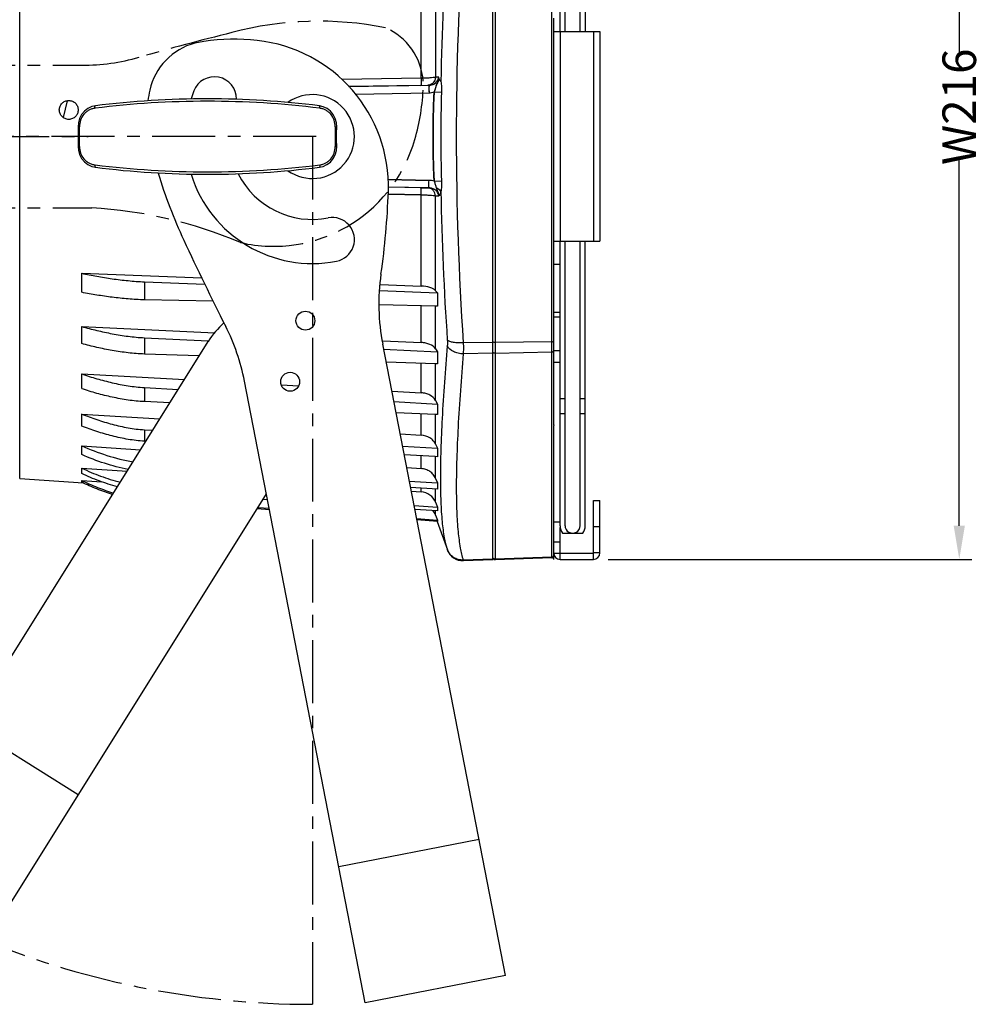
# Model space of a CAD drawing. Units: millimetres. Extents: x -492 to 1299, y -391 to 907.
# Drawn here: x 429 to 658, y 58 to 292 of the extents above; entities that cross this region are included whole.
import ezdxf

# ---------------------------------------------------------------- set-up
doc = ezdxf.new("R2010")
doc.units = ezdxf.units.MM
doc.header["$LTSCALE"] = 40
doc.header["$PDMODE"] = 3
doc.header["$PDSIZE"] = 8
doc.linetypes.add('CENTER', pattern=[0.6, 0.375, -0.075, 0.075, -0.075])
doc.layers.get('0').update_dxf_attribs({"linetype": 'CONTINUOUS'})
doc.layers.get('Defpoints').update_dxf_attribs({"linetype": 'CONTINUOUS'})
doc.styles.get("Standard").update_dxf_attribs({"font": 'txt', "width": 0.85})
doc.dimstyles.get("Standard").update_dxf_attribs({"dimtxt": 3.5, "dimasz": 3.5, "dimexe": 0.18, "dimexo": 0.0625, "dimgap": 0.09, "dimtad": 1, "dimdsep": 46, "dimtxsty": 'Standard', "dimcen": 0.09, "dimadec": 0, "dimazin": 0, "dimtol": 1, "dimtp": 0.01, "dimtm": 0.01, "dimtfac": 1, "dimtofl": 0, "dimtmove": 0, "dimatfit": 3, "dimfxl": 0, "dimtolj": 1, "dimarcsym": 0})

# ---------------------------------------------------------------- blocks, each defined once
blk = doc.blocks.new('*D5')
at = {"color": 3, "lineweight": -2}
for p, q in [((292.1305294360041, 267.8770174608005), (292.1305294360041, 418.7476529878005)), ((573.3858138786973, 374.3170174608005), (573.3858138786973, 418.7476529878005)), ((300.1305294360041, 415.7476529878005), (409.089590637085, 415.7476529878005)), ((565.3858138786973, 415.7476529878005), (431.9362573037517, 415.7476529878005))]:
    blk.add_line(p, q, dxfattribs=at)
at = {"color": 3}
for points in [[(300.1305294360041, 417.0809863211338), (300.1305294360041, 414.4143196544672), (292.1305294360041, 415.7476529878005)], [(565.3858138786973, 417.0809863211338), (565.3858138786973, 414.4143196544672), (573.3858138786973, 415.7476529878005)]]:
    blk.add_solid(points, dxfattribs=at)
at = {"layer": 'Defpoints', "color": 0}
for p in [(573.3858138786973, 415.7476529878005), (573.3858138786973, 370.8245174608005), (292.1305294360041, 264.3845174608005)]:
    blk.add_point(p, dxfattribs=at)
at = {"color": 0, "lineweight": 13, "insert": (420.5129239704183, 419.7476529878005), "char_height": 8, "attachment_point": 2}
blk.add_mtext('\\A1;{\\Ftxt|c134;H}281', dxfattribs=at)
blk = doc.blocks.new('*D12')
at = {"color": 3, "lineweight": -2}
for p, q in [((560.3956166155973, 379.3245174608005), (655.9652941655095, 379.3245174608005)), ((652.9652941655095, 371.3245174608005), (652.9652941655095, 284.0392737526171)), ((652.9652941655094, 171.6406967111005), (652.9652941655095, 258.9259404192838)), ((569.3192304194973, 163.6406967111005), (655.9652941655094, 163.6406967111005))]:
    blk.add_line(p, q, dxfattribs=at)
at = {"color": 3}
for points in [[(651.6319608321761, 371.3245174608005), (654.2986274988428, 371.3245174608005), (652.9652941655095, 379.3245174608005)], [(651.631960832176, 171.6406967111005), (654.2986274988427, 171.6406967111005), (652.9652941655094, 163.6406967111005)]]:
    blk.add_solid(points, dxfattribs=at)
at = {"layer": 'Defpoints', "color": 0}
for p in [(556.9031166155974, 379.3245174608005), (652.9652941655095, 379.3245174608005), (565.8267304194974, 163.6406967111005)]:
    blk.add_point(p, dxfattribs=at)
at = {"color": 0, "lineweight": 13, "insert": (652.9652941655094, 271.4826070859506), "char_height": 8, "attachment_point": 5, "rotation": 90}
blk.add_mtext('\\A1;{\\Ftxt|c134;W}216', dxfattribs=at)

msp = doc.modelspace()

# ---------------------------------------------------------------- linework, layer by layer
at = {"color": 7, "linetype": 'Continuous'}
for p, q in [((541.9045013786972, 163.5744133701005), (541.9045013786972, 365.1946215514005)), ((542.4219506974973, 365.2464423964004), (542.4219506974973, 163.5225925252005)), ((555.903263222297, 163.9933703323005), (555.903263222297, 364.7756645893005)), ((557.8858138786973, 289.4189829133005), (557.8858138786973, 365.8245174608005)), ((559.0858138786971, 289.4189829133005), (559.0858138786971, 361.6579837017005)), ((562.6858138786974, 289.4189829133005), (562.6858138786974, 361.6579837017005)), ((563.8858138786973, 361.6579837017005), (563.8858138786973, 289.4189829133005)), ((429.205327481297, 182.9178434841006), (429.205327481297, 345.8511914375006)), ((528.2324217590972, 301.1143493729005), (528.2324217739974, 278.5068748772005)), ((524.8410693831975, 278.2702775921006), (524.8398338986972, 300.0066308804005)), ((556.3858138786973, 236.2317212504005), (556.3858138786973, 292.5861668312006)), ((556.3858138786973, 289.4189829133005), (567.3858138786973, 289.4189829133005)), ((557.8858138786973, 289.4189829133005), (557.8858138786973, 239.4189829133005)), ((565.8267304194974, 289.4189829133005), (565.8267304194974, 239.4189829133005)), ((567.3858138786973, 289.4189829133005), (567.3858138786973, 239.4189829133005)), ((473.0817979346975, 287.0705191052004), (470.9245637368972, 286.6511952550005)), ((524.8410693831975, 278.2702775921006), (505.9463604979974, 277.9432023328005)), ((524.8398338986972, 278.2702560978005), (506.0158569336695, 277.9444784345208)), ((507.5301252974973, 276.2845104944006), (526.6715638182973, 276.6186255466005)), ((524.7352257640973, 276.5848266402005), (507.6619455974978, 276.286811426334)), ((509.068856937597, 274.5113691445006), (526.6869244717973, 274.8188936571005)), ((509.201367864971, 274.5136821313339), (526.6869244714972, 274.8188936571005)), ((524.7352257640973, 276.5848266402005), (526.6715744895973, 276.6186257329005)), ((527.907832130797, 275.0178383518005), (529.6648728549972, 274.9260688585005)), ((526.6869244717973, 253.9501412645005), (516.8571937324973, 254.1217198527005)), ((516.9784038665548, 254.1196041219578), (526.6869244714972, 253.9501412645005)), ((527.9077139127976, 253.7512349639005), (529.6648897878972, 253.8429661621005)), ((526.6715744895973, 252.1504091887005), (516.945980248297, 252.3201700676005)), ((524.7352257640973, 252.1842082814005), (517.0171007867789, 252.3189286540131)), ((524.7352257640973, 252.1842082814005), (526.6715744895973, 252.1504091887005)), ((524.8398338986972, 250.4987788238005), (516.9742032526269, 250.6349055719672)), ((516.9860890028972, 250.6347400819005), (524.8410694419972, 250.4987573284005)), ((524.8398338986972, 228.7624040412005), (524.8410694419972, 250.4987573284005)), ((528.2324217590972, 227.6546855487005), (528.232421774097, 250.2621600444005)), ((528.232421774097, 250.2621600444005), (528.9906124080971, 250.2465167848005)), ((556.3858138786973, 239.4189829133005), (567.3858138786973, 239.4189829133005)), ((557.8858138786973, 171.6579837017005), (557.8858138786973, 239.4189829133005)), ((559.0858138786971, 171.6579837017005), (559.0858138786971, 239.4189829133005)), ((562.6858138786974, 171.6579837017005), (562.6858138786974, 239.4189829133005)), ((563.8858138786973, 171.6579837017005), (563.8858138786973, 239.4189829133005)), ((556.3858138786973, 195.7310727824005), (556.3858138786973, 236.2317212504005)), ((556.3858138786973, 233.9516182607006), (557.8858138786973, 233.9516182607006)), ((443.9045013786972, 231.8026503988006), (443.9045013786972, 227.2711474536005)), ((443.991240832197, 231.7994093510006), (472.5502721693974, 230.7262033329005)), ((458.9045013786972, 229.7806356000006), (458.9045013786972, 225.4863717848006)), ((458.9045013786972, 229.7806356000006), (473.2730546946973, 229.2367969091006)), ((514.8997404289976, 227.6625092687005), (528.6707917149974, 227.1420860331006)), ((515.028777897297, 229.1307620977005), (524.8398338986972, 228.7624040412005)), ((528.2324217590972, 227.6546855487005), (528.6707917149974, 227.1420860331006)), ((475.2797327318972, 225.1256310858005), (458.9045013786972, 225.4863717848006)), ((528.6707917149974, 227.1420860331006), (528.6707917149974, 223.9514177575005)), ((528.2215247025974, 223.9612864373005), (514.800763318497, 224.2561795826006)), ((524.8398338986972, 215.3012419997006), (524.8398338986972, 224.0356123206005)), ((528.6707917149974, 223.9514177575005), (528.2215247025974, 223.9612864373005)), ((528.2324217590972, 213.8100142443005), (528.2324217590972, 223.9610519975006)), ((557.8858138786973, 222.4365585702005), (556.3858138786973, 222.4365585702005)), ((557.8858138786973, 221.3092891203005), (556.3858138786973, 221.3092891203005)), ((443.9045013786972, 219.1372511545005), (443.9045013786972, 215.0415225907005)), ((443.991240832197, 219.1331548449006), (475.6567061519972, 217.6317525116006)), ((458.9045013786972, 216.4467554823005), (458.9045013786972, 212.5654518647005)), ((458.9045013786972, 216.4467554823005), (474.1128536798969, 215.7200624580005)), ((399.9065246941973, 96.81758446930053), (474.1052290824973, 215.5603331120005)), ((474.1128536798969, 215.7200624580005), (474.2210472121969, 215.7148939471006)), ((515.5380793678974, 215.7418691227006), (515.6896970267971, 215.7346864731005)), ((544.8924324436975, 64.4830758719005), (515.6509773610969, 214.9173210500005)), ((515.6896970267971, 215.7346864731005), (524.8398338986972, 215.3012419997006)), ((515.8825308530973, 213.7259332508005), (528.6707917149974, 213.1158873641006)), ((528.2324217590972, 213.8100142443005), (528.6707917149974, 213.1158873641006)), ((541.9045013786972, 215.3402645176005), (534.839225286597, 215.2599673609005)), ((555.9032636270972, 215.4766623062005), (542.4219511270971, 215.3234113980005)), ((471.9606694138974, 212.1282420139005), (458.9045013786972, 212.5654518647005)), ((528.6707917149974, 213.1158873641006), (528.6707917149974, 210.2320514566005)), ((541.9045013786972, 212.7619830705005), (534.8392241903975, 212.6000877819005)), ((555.9032636270972, 213.0368894956005), (542.4219511270971, 212.7280160178005)), ((557.8858138786973, 213.3024164768005), (556.3858138786973, 213.3024164768005)), ((528.2099516511971, 210.2474426868005), (516.4825285647976, 210.6392115234005)), ((524.8398338986972, 203.3314504457005), (524.8398338986972, 210.3600569731005)), ((528.6707917149974, 210.2320514566005), (528.2099516511971, 210.2474426868005)), ((528.2324217590972, 201.5020236282005), (528.2324217590972, 210.2466989091005)), ((557.8858138786973, 210.5217971306005), (556.3858138786973, 210.5217971306005)), ((443.9045013786972, 207.8466672007005), (443.9045013786972, 204.3111596581006)), ((443.991240832197, 207.8418400936005), (468.4298577344971, 206.4778181866005)), ((458.9045013786972, 204.5694400047005), (458.9045013786972, 201.2190280309005)), ((458.9045013786972, 204.5694400047005), (466.954365489697, 204.1164656654005)), ((511.5171082064971, 57.99557002910052), (482.7233405323973, 206.1266631516005)), ((491.5376902393973, 205.1885952334005), (495.6169806965972, 204.9610555317005)), ((517.827021918597, 203.7224518373005), (524.8398338986972, 203.3314504457005)), ((557.8858138786973, 201.9290515136005), (559.0858138786971, 201.9290515136005)), ((562.6858138786974, 201.9290515136005), (563.8858138786973, 201.9290515136005)), ((464.9771354876975, 200.9522496603005), (458.9045013786972, 201.2190280309005)), ((518.3116296045973, 201.2292835767005), (528.6707917149974, 200.6474600774005)), ((528.2324217590972, 201.5020236282005), (528.6707917149974, 200.6474600774005)), ((528.6707917149974, 200.6474600774005), (528.6707917149974, 198.1580804327006)), ((443.9045013786972, 198.2739572175005), (443.9045013786972, 195.4060953038005)), ((443.991240832197, 198.2685459821005), (462.5742066206972, 197.1067667950006)), ((528.1961109592971, 198.1788787816005), (518.8247394521973, 198.5895642466005)), ((524.8398338986972, 193.2167254387005), (524.8398338986972, 198.3260075198006)), ((528.6707917149974, 198.1580804327006), (528.1961109592971, 198.1788787816005)), ((528.2324217590972, 191.1046857671005), (528.2324217590972, 198.1772960423006)), ((557.8858138786973, 198.3935176076005), (559.0858138786971, 198.3935176076005)), ((562.6858138786974, 198.3935176076005), (563.8858138786973, 198.3935176076005)), ((556.3858138786973, 195.7310727824005), (556.3858138786973, 195.5654436678005)), ((556.3858138786973, 165.1406967111005), (556.3858138786973, 195.5654436678005)), ((458.9045013786972, 194.5095753876005), (458.9045013786972, 191.7918556303005)), ((458.9045013786972, 194.5095753876005), (460.873696069797, 194.3854155547006)), ((519.8080534519972, 193.5309399363005), (524.8398338986972, 193.2167254387005)), ((443.9045013786972, 190.7099831537005), (443.9045013786972, 188.5969054020005)), ((443.991240832197, 190.7041522077005), (457.9847421764971, 189.7620641800005)), ((459.2418589572972, 191.7739615781005), (458.9045013786972, 191.7918556303005)), ((520.3703831873972, 190.6379107281006), (528.6707917149974, 190.1156510267006)), ((528.2324217590972, 191.1046857671005), (528.6707917149974, 190.1156510267006)), ((528.6707917149974, 190.1156510267006), (528.6707917149974, 188.0963661857005)), ((528.1816802182971, 188.1222408600005), (520.7832925247976, 188.5136803972005)), ((524.8398338986972, 185.2643977796005), (524.8398338986972, 188.2991124639005)), ((528.6707917149974, 188.0963661857005), (528.1816802182971, 188.1222408600005)), ((528.2324217590972, 182.9339185106005), (528.2324217590972, 188.1195660958006)), ((443.9045013786972, 185.3845725338006), (443.9045013786972, 184.0904837422005)), ((443.991240832197, 185.3784990475006), (454.7734153454971, 184.6228629284005)), ((521.3695531077974, 185.4977369789005), (524.8398338986972, 185.2643977796005)), ((429.205327481297, 182.9178434841006), (444.3220940137971, 181.8607761935006)), ((443.9045013786972, 182.4595352646005), (443.9045013786972, 182.0237556662005)), ((443.991240832197, 182.4534037777005), (448.7269408966972, 182.1185257156005)), ((521.9924701579971, 182.2930043924005), (528.6707917149974, 181.8404639008005)), ((528.6707917149974, 180.3526288115005), (522.2948014262975, 180.7376494396005)), ((528.2324217590972, 182.9339185106005), (528.6707917149974, 181.8404639008005)), ((528.6707917149974, 181.8404639008005), (528.6707917149974, 180.3526288115005)), ((426.1960156749974, 80.39008727810051), (487.953070547097, 179.2220346018005)), ((487.7888198947976, 178.9590719124005), (488.0071498360971, 178.9436502668005)), ((522.4610307979974, 179.8825865997005), (524.8398338986972, 179.7160949203005)), ((524.8398338986972, 179.7160949203005), (524.8398338986972, 180.5840339377005)), ((528.2324217590972, 177.2379864872005), (528.2324217590972, 180.3791081046005)), ((485.959710459997, 176.0319078192005), (488.6098516184975, 175.8430038777005)), ((488.2227412082975, 177.8345249149005), (487.1312159989975, 177.9066941031006)), ((523.1254102225976, 176.4645449837005), (528.6707917149974, 176.0733360730005)), ((528.2324217590972, 177.2379864872005), (528.6707917149974, 176.0733360730005)), ((528.6707917149974, 176.0733360730005), (528.6707917149974, 175.1621578518005)), ((565.8858138786973, 177.6406967111005), (567.3858138786973, 177.6406967111005)), ((565.8858138786973, 165.1997801703005), (565.8858138786973, 177.6406967111005)), ((567.3858138786973, 165.1997801703005), (567.3858138786973, 177.6406967111005)), ((488.6823225964972, 175.4701718098005), (485.7370815920972, 175.6756308988005)), ((528.6707917149974, 175.1621578518005), (523.3097616820974, 175.5161424807005)), ((528.2324217590972, 174.1899577092005), (528.2324217590972, 175.1911119680005)), ((528.2324217590972, 174.1899577092005), (528.6707917149974, 172.9894988041005)), ((523.7325595549974, 173.3410413976005), (528.6707917149974, 172.9894988041005)), ((528.6707917149974, 172.6826631401005), (523.7945017028974, 173.0223779955005)), ((528.6022880141973, 172.6577298320005), (531.0618109769975, 165.9002460290005)), ((528.6707917149974, 172.9894988041005), (528.6707917149974, 172.6826631401005)), ((556.3858138786973, 172.5812296833005), (557.8858138786973, 172.5812296833005)), ((567.3858138786973, 171.4202384407005), (565.8858138786973, 171.4202384407005)), ((557.8858138786973, 163.6406967111005), (557.8858138786973, 171.2573103994005)), ((558.4858138786972, 169.8579837017005), (563.2858138786974, 169.8579837017005)), ((556.3858138786973, 167.8062933121005), (557.8858138786973, 167.8062933121005)), ((531.0384992614972, 165.9675678880005), (531.0647509313976, 165.8921687697005)), ((556.3858138786973, 165.1406967111005), (565.8267304194974, 165.1406967111005)), ((556.3858138786973, 164.4932076658005), (556.3858138786973, 165.1406967111005)), ((556.3858138786973, 163.6406967111005), (556.3858138786973, 164.4932076658005)), ((565.8267304194974, 163.6406967111005), (565.8267304194974, 165.1406967111005)), ((567.3858138786973, 165.1997801703005), (565.8858138786973, 165.1997801703005)), ((541.9045013786972, 163.7177301273005), (534.8392256844973, 163.4755411766005)), ((534.8392256844973, 163.4755411766005), (534.8654743099974, 163.3285483636005)), ((534.8625525732973, 163.3284540648006), (541.9045013786972, 163.5743643358005)), ((555.9032636270972, 164.1290343410005), (542.4219511270971, 163.6669099550005)), ((555.9032632672975, 163.9933703339005), (542.4219507451971, 163.5225925269006)), ((557.8858138786973, 163.6406967111005), (565.8267304194974, 163.6406967111005)), ((443.1534321304971, 107.5276263551005), (416.8639411495969, 123.9551235463005)), ((538.5957355962973, 96.8767729257005), (505.2204113589974, 90.38926708290052)), ((544.8924324436975, 64.4830758719005), (511.5171082064971, 57.99557002910052)), ((544.8924324436975, 64.4830758719005), (511.5171082064971, 57.99557002910052))]:
    msp.add_line(p, q, dxfattribs=at)
at = {"color": 7, "linetype": 'CENTER'}
for p, q in [((293.1010082397841, 281.3845174607736), (444.004625845648, 281.3845174608155)), ((440.5258321065137, 272.911103981077), (439.5241076360239, 268.9501782010005)), ((325.2249046815973, 264.3845174608027), (445.4747817374791, 264.384517460769)), ((293.1010082397861, 247.3845174607937), (446.3508852956991, 247.3845174607791))]:
    msp.add_line(p, q, dxfattribs=at)
at = {"linetype": 'CENTER'}
msp.add_line((499.7806049369162, 264.3845174608003), (293.0066329942231, 264.3845174608003), dxfattribs=at)
at = {"color": 1, "linetype": 'CENTER'}
msp.add_line((498.9045013786972, 264.3845174608005), (498.9045013786972, 57.61054551810727), dxfattribs=at)
at = {"color": 7, "linetype": 'Continuous'}
for points in [[(447.217715925397, 271.7006092948005), (446.3592047659972, 271.5071552827005), (445.4257572832971, 271.0779192562005), (444.6090159322976, 270.4477318392005), (443.9455806413971, 269.6451377447005), (443.464112642997, 268.7066685391005), (443.1850529306976, 267.6750085452005), (443.1166408557974, 266.7384187219005)], [(504.6923619210975, 266.7384187906005), (504.6259859237971, 267.6624114097006), (504.3494583067973, 268.6947838488005), (503.870349890497, 269.6345679571006), (503.2089778780974, 270.4390030667005), (502.393883311197, 271.0714608719005), (501.4615563619973, 271.5032694165005), (500.5912848200974, 271.7006094449005)], [(443.1166397439974, 266.7384174452005), (443.1321215053972, 265.2239825418005), (443.1321882571974, 263.5575729698005), (443.1166397383972, 262.0306174774005)], [(504.6923630189972, 262.0306174773006), (504.6768811738975, 263.5450680678005), (504.6768145770975, 265.2114776180006), (504.6923630132969, 266.7384174451006)], [(443.1166408362969, 262.0306161310004), (443.1830168335973, 261.1066235119006), (443.4595444505976, 260.0742510728005), (443.9386528668974, 259.1344669645005), (444.6000248792971, 258.3300318549005), (445.4151194461974, 257.6975740497005), (446.3474463953971, 257.2657655050006), (447.2177179372975, 257.0684254767006)], [(500.5912868319974, 257.0684256268005), (501.4497979913976, 257.2618796389005), (502.3832454740973, 257.6911156654005), (503.1999868250973, 258.3213030824005), (503.8634221159973, 259.1238971769005), (504.3448901143975, 260.0623663825005), (504.6239498266973, 261.0940263763005), (504.692361901597, 262.0306161997005)]]:
    msp.add_lwpolyline(points, dxfattribs=at)
at = {"color": 7, "linetype": 'CENTER'}
msp.add_circle((440.8832346815432, 270.724097460795), 2.25, dxfattribs=at)
at = {"color": 7, "linetype": 'Continuous'}
for centre in [(497.2453239127972, 220.5118673227005), (493.6163196637972, 205.9567318335005)]:
    msp.add_circle(centre, 2.25, dxfattribs=at)
for centre, radius, start, end in [((1233.535936989397, 264.6965870185005), 704.1491388453, 176.0748526533989, 178.9569902849002), ((1262.785398785197, 264.3845175357005), 729.6018461228, 176.1393183384004, 183.8606815586975), ((474.8245647967969, 272.1670662949005), 15, 105.0700663376962, 167.4166427292018), ((480.2169463946975, 235.7644934168005), 51.7997935854, 83.84764835941205, 97.91736429821441), ((482.0174162551975, 252.4675311095004), 35, 358.0552000000009, 83.84763623898768), ((475.5767233884972, 273.3741932421005), 5.25, 358.8825749175988, 158.925241656098), ((520.4008054425972, 276.2625157904006), 8.8821339147, 12.23754959420372, 14.7397381703993), ((520.750467130697, 276.3431711882005), 8.523276668300001, 12.18330357010396, 14.78944415809584), ((487.7660990263976, 269.2782517808005), 28.2600334499, 167.4166712570029, 172.6374839848003), ((498.9045111949972, 264.3845193689006), 30.25, 158.925179880304, 162.7160552903052), ((526.6135038054972, 279.1171504081005), 4.2988837727, 270.9786026014022, 287.524029185999), ((526.6112058316976, 279.1313446261005), 4.3131156572, 271.0059042526952, 287.4950324688022), ((526.6134617196972, 279.1174936679005), 4.2992277015, 270.9790852673124, 287.521851454112), ((473.9045013786972, 56.68099311270055), 216.1168016303, 82.88800090369642, 97.11199909630358), ((473.9045013786972, 61.07451746080051), 212.31, 82.77898568611849, 97.22101431388151), ((498.9045013786972, 264.3845174608005), 10, 234.449007249296, 125.6627414466067), ((288.4791690689972, 264.3845174608005), 155.0013531968, 359.1359746148005, 0.8640253851994412), ((659.3298338548975, 264.3845174608005), 155.0013533633, 179.1359746156998, 180.8640253843002), ((473.9045013786972, 472.0880418080005), 216.1168016294, 262.8880009035914, 277.1119990964086), ((473.9045013786972, 467.6945174608005), 212.31, 262.7789856861185, 277.2210143138815), ((578.2912793879973, 290.8815947593005), 121.3272854582, 196.8561967488048, 204.945140000004), ((498.9045111949972, 264.3845193689006), 30.25, 197.290394563997, 280.9999770817121), ((498.8968454726974, 264.3780987146006), 19.7451593501, 206.7276050241037, 281.0200344823878), ((526.611232922397, 249.6378149329005), 4.312990563500001, 72.5048736028948, 88.99442651058912), ((526.6134835307971, 249.6517833120005), 4.2989853057, 72.47809856249253, 89.02115025848913), ((336.9287800816974, 257.3941905888005), 180.1722574059, 351.7730395912042, 358.0552000000009), ((1237.325249869297, 264.2364860248006), 707.9407986528, 181.0506927822987, 183.9173990515003), ((503.674726263097, 239.8438378746005), 5.25, 280.9999770818182, 101.0200344823878), ((1098.117938854797, 532.6750623323005), 694.6368326083, 204.945140000004, 206.8300741618057), ((564.7323365333973, 224.4577708188006), 50, 171.7730395912042, 191.0000000000029), ((491.0661910055974, 204.9619478274005), 20, 131.404122317198, 148.0000000000087), ((433.6419813599973, 196.5862133827005), 50, 11.00000000000291, 26.83007416180569), ((524.5622849746969, 172.8456973060005), 3.9085726357, 20.1162587633005, 37.63042584449617), ((560.8858138786973, 171.6579837017005), 3, 179.999999999899, 216.8698976457909), ((560.8858138786973, 171.6579837017005), 1.8, 179.999999999899, 0), ((560.8858138786973, 171.6579837017005), 3, 323.1301023542091, 0), ((534.7293743358973, 167.2259886609005), 3.899812495, 199.9999999878961, 271.9999002233984), ((555.8858138786973, 164.4930657600005), 0.5, 271.999958746606, 359.9989444974992), ((557.8858138786973, 165.1406967111005), 1.5, 180, 270), ((565.8267304194974, 165.1997801703005), 1.5590834592, 270, 0), ((565.8267304194974, 165.1997801703005), 0.0590834592, 270, 0), ((542.4045013786972, 164.0222879537005), 0.5, 210.666666674295, 271.9999562161823)]:
    msp.add_arc(centre, radius, start, end, dxfattribs=at)
at = {"color": 7, "linetype": 'CENTER'}
for centre, radius, start, end in [((500.4454395905533, 211.7588678578425), 80.11788565080302, 78.55713428176459, 104.9861195994467), ((647.130586126704, -385.0119207887931), 694.6368326082999, 103.9451400000115, 105.830074161805), ((510.3388382397684, 276.5370674608037), 15, 4.070066337701173, 66.41664272919604), ((444.0046258455791, 331.3845174608459), 49.99999999999999, 270, 285.830074161805), ((473.5761682398086, 278.1896974607728), 51.79979358539999, 342.8476483594095, 356.917364298209), ((489.628778239826, 273.2352174608473), 34.99999999999999, 257.0551999999954, 342.847636238992), ((440.5116122083292, 142.1826907354298), 105.3637577943161, 66.93627922925121, 86.8230327852126)]:
    msp.add_arc(centre, radius, start, end, dxfattribs=at)
at = {"color": 1, "linetype": 'CENTER'}
msp.add_arc((498.9045013786972, 264.3845174608005), 206.7739719426932, 180, 270, dxfattribs=at)
at = {"color": 7, "linetype": 'Continuous'}
for points, start_tangent, end_tangent in [([(524.8398338986972, 278.2702560978005), (524.8357206487972, 277.6069873499005), (524.8272825503973, 277.3158100562005), (524.8149145136972, 277.0642349299005), (524.7989858389974, 276.8598979872005), (524.7799805979971, 276.7089126055005), (524.7584658409974, 276.6163739081005), (524.7352257640973, 276.5848266402005)], (0.006572486196569578, -0.9999784009793392), (-0.9998476951541407, -0.01745240656621595)), ([(524.8398338986972, 278.2702560978005), (524.8357206486971, 277.6069873465005), (524.8149145134971, 277.0642349278005), (524.7799805978975, 276.7089126051005), (524.7352257640973, 276.5848266402005)], (0.006572486213493084, -0.9999784009792279), (-0.9998476951540979, -0.01745240656867126)), ([(524.839833898397, 278.2702560978005), (524.8357205922975, 277.6069557666005), (524.8149133083971, 277.0642022991005), (524.7799791043972, 276.7088999332005), (524.7352257640973, 276.5848266402005)], (0.006573609085484573, -0.9999783935983775), (-0.4373308230767187, -0.8993007012045748)), ([(528.2322897821973, 278.5068823542006), (527.7018725281973, 278.4226399476005), (526.9133419966975, 278.3512062878006), (525.9325083545973, 278.2988819612005), (524.839822294397, 278.2702822337005)], (-0.9748209581383704, -0.2229890122274859), (-0.9999001782387293, -0.01412917400832086)), ([(528.2324217739974, 278.5068748805005), (527.7035907934974, 278.4228411505005), (526.9164454209972, 278.3514025239006), (525.9353129204974, 278.2989871104005), (524.8410693712972, 278.2702601340005)], (-0.974820958138924, -0.2229890122250656), (-0.9999001782387794, -0.01412917400477365)), ([(528.2322897821973, 278.5068823542006), (528.0662495857973, 277.7823050779004), (527.6617542899976, 277.1733950713005), (527.0751014727975, 276.7649002773005), (526.3879413303976, 276.6136748994005)], (-0.04811158714132068, -0.9988419670712395), (-0.9998469352158107, -0.01749588921862928)), ([(528.2322897821973, 278.5068823542006), (528.0939098730973, 277.8504088265005), (527.7582085089971, 277.2800731866005), (527.2635750376971, 276.8611210902005), (526.6647169085973, 276.6405419241005)], (-0.04811158712955849, -0.9988419670718061), (-0.9847132790377559, -0.1741831165374841)), ([(526.6715996353973, 276.6186261976005), (527.4679372507971, 276.7508263185005), (528.1899056390971, 277.1214088909005), (528.7415504058972, 277.7281075021006), (528.9903155980974, 278.5188806905005)], (0.999848899170288, 0.01738329163201556), (0.06414696649384022, 0.9979404624974569)), ([(526.6715996353973, 276.6186261976005), (527.274261469297, 276.6959562175005), (527.8305667350974, 276.8996146724005), (528.3012331469972, 277.2102513546006), (528.6597922370975, 277.6016339787005), (528.8920613169976, 278.0474046653005), (528.9903155980974, 278.5188806905005)], (0.9998488991705927, 0.0173832916144799), (0.06414696648655482, 0.9979404624979252)), ([(529.0811123134972, 278.1452200970004), (528.7759356052975, 277.3381690472005), (528.415287180097, 276.6047116997005), (528.1722988658976, 275.8363242887006), (527.9076856658976, 275.0177173706005)], (-0.2118557959358979, -0.9773009371367487), (-0.3547968693670586, -0.9349434108475948)), ([(529.0811123134972, 278.1452200970004), (529.045820440997, 278.0026732994005), (529.0012989271972, 277.8589327433006), (528.9498382874972, 277.7186596135006), (528.8933116601975, 277.5834430910005), (528.8327999639973, 277.4525755030005), (528.7693821522971, 277.3253485548005), (528.7049278713976, 277.2015856336005), (528.6412922691975, 277.0807364154005), (528.5794740268971, 276.9613145684004), (528.5201241604973, 276.8414678437006), (528.4638057263974, 276.7194730176005), (528.4109130503975, 276.5938105979005), (528.3615140082975, 276.4630084924005), (528.3150163289974, 276.3254462263005), (528.270061660397, 276.1792894308005), (528.224795695497, 276.0224620075005), (528.1770038325972, 275.8529559633005), (528.124203041797, 275.6690839761005), (528.063611432397, 275.4692435740005), (527.9922933645971, 275.2521833439005), (527.9076856658976, 275.0177173706005)], (-0.2118557959135411, -0.9773009371415952), (-0.3547968693710359, -0.9349434108460855)), ([(528.9913713423971, 278.5188878374005), (528.2324217739974, 278.5068748772005)], (-0.9997911660772845, -0.02043585657181397), (-0.9997894112120128, -0.02052153084778843)), ([(528.9903155980974, 278.5188806905005), (528.6105304141975, 278.5146228312005), (528.232421749397, 278.5068748773006)], (-0.9997911660779162, -0.02043585654091756), (-0.999789411211336, -0.02052153088076233)), ([(529.5034667762975, 277.5141773600005), (529.3969112899972, 277.6727807839005), (529.3126376581972, 277.7681187388005), (529.2269424126971, 277.8545391202006), (529.1453776368971, 277.9639146879006), (529.0817777414973, 278.1419231638006)], (-0.4950062677446987, 0.8688894031425771), (-0.2118690909129216, 0.9772980550045787)), ([(529.5034778164973, 277.5141895409005), (529.6467584136972, 276.2659628692005), (529.6648919245972, 274.9260678715005)], (0.1529870199781884, -0.9882281982002911), (-0.03962228897430831, -0.999214728782776)), ([(526.6712179040974, 276.6186195087005), (526.6676000024972, 276.4815447561004), (526.6693144222972, 276.0913947863005), (526.6761002061971, 275.5075552749005), (526.6869244714972, 274.8188936571005)], (-0.9998476950742363, -0.0174524111439346), (0.01745107690467696, -0.9998477183625851)), ([(526.6712179040974, 276.6186195087005), (526.6676000031971, 276.4815448748005), (526.6693144194974, 276.0913951143004), (526.6761002015974, 275.5075556228005), (526.6869244717973, 274.8188936571005)], (-0.03944312109751495, -0.9992218173148977), (0.01745107696021863, -0.9998477183616157)), ([(526.6712179040974, 276.6186195087005), (526.6698372752971, 276.6098687300005), (526.6687663389976, 276.5838879370006), (526.6680167097975, 276.5410042418005), (526.6676000024972, 276.4815447561004)], (-0.9998476950755942, -0.01745241106614147), (-0.00364250504803966, -0.999993366056483)), ([(526.6676000024972, 276.4815447561004), (526.6683875094973, 276.2098952964005), (526.6869244714972, 274.8188936571005)], (-0.003642505371215176, -0.9999933660553059), (0.01745107691250575, -0.9998477183624483)), ([(527.9078280799972, 275.0177406810005), (527.7415489685973, 270.8885517587005), (527.6584726288975, 266.5709063820005), (527.6585188223971, 262.1939649084005), (527.7416386597974, 257.8776582102005), (527.9078243081972, 253.7512974452005)], (-0.0519368187122459, -0.9986503726840797), (0.05193603254974644, -0.9986504135697296)), ([(527.9078280799972, 275.0177406810005), (527.6481015458976, 264.3845191800006), (527.9078243081972, 253.7512974452005)], (-0.05193681871009095, -0.9986503726841918), (0.05193603254591819, -0.9986504135699286)), ([(527.6481364383972, 264.3845245542005), (527.6767261552973, 268.0080270766005), (527.7622328808975, 271.5512559757005), (527.9079224317975, 275.0177745884005)], (2.574196661344189e-06, 0.9999999999966868), (0.05191564293496968, 0.998651473747798)), ([(529.6648919245972, 274.9260678715005), (529.466916846497, 264.3845170861005), (529.664890050497, 253.8429661757006)], (-0.03964510378625207, -0.9992138238364087), (0.0396442482517709, -0.9992138577804813)), ([(447.147233202797, 271.1349987798005), (446.3888247422974, 270.9678042338005), (445.6779207116974, 270.6632130181006), (445.0366759136973, 270.2301125333005), (444.4848835092971, 269.6815511894006), (443.7145080518972, 268.3092281259005), (443.4628982446975, 266.7218628837005)], (-0.9923053402279927, -0.1238148284940368), (0.01507387008541263, -0.9998863827658863)), ([(447.1472333444972, 271.1349988537005), (447.1273593324972, 271.3408773886006), (447.133974217697, 271.5231956318005), (447.1470325371974, 271.5953022614005), (447.1659345049975, 271.6504378585005), (447.217715925397, 271.7006092944005)], (-0.1552062396088769, 0.98788208971844), (0.9919572882086892, 0.1265730554646746)), ([(500.6617691445972, 271.1349989938005), (500.6816433751974, 271.3408794117005), (500.6750282454973, 271.5231990287006), (500.6619696394973, 271.5953059005005), (500.6430672976971, 271.6504413324005), (500.5912850283976, 271.7006110879005)], (0.1552068998009929, 0.9878819859953741), (-0.9919630859419215, 0.1265276101433215)), ([(504.3461045126969, 266.7218628838006), (504.0944941200974, 268.3092299736005), (503.3241188918973, 269.6815516224005), (502.7723273342972, 270.2301122119005), (502.1310833168973, 270.6632123489005), (501.4201795321969, 270.9678037538006), (500.6617695545974, 271.1349987798005)], (0.01507347102246874, 0.999886388781913), (-0.9923054156451504, 0.1238142240669679)), ([(443.4628982090971, 266.7218628782005), (443.3234058329972, 266.7230064310005), (443.2635257814973, 266.7244375875005), (443.212477095497, 266.7264003769005), (443.1713927566971, 266.7288422545005), (443.1413003783973, 266.7317066296005), (443.1228729883974, 266.7349233213006), (443.1166742348973, 266.7384179636006)], (-0.999999966981769, -0.0002569756042780075), (0.007573294734012046, 0.9999713221922276)), ([(504.3461046115972, 266.7218628683005), (504.4855966930972, 266.7230064361005), (504.545476580397, 266.7244375982004), (504.5965251007974, 266.7264003917005), (504.6376092789974, 266.7288422720005), (504.6677015080973, 266.7317066482005), (504.6861287664969, 266.7349233396005), (504.6923274109972, 266.7384179804005)], (0.9999999670111066, -0.0002568614138429758), (-0.007599808740110919, 0.9999711210365596)), ([(527.9077804895974, 253.7513040208005), (527.7620874900972, 257.2179615049006), (527.6766591173973, 260.7611261068005), (527.6481364383972, 264.3845245542005)], (-0.05193249359350294, 0.998650597611177), (1.018019150447302e-05, 0.9999999999481819)), ([(443.4628981457972, 262.0471720533005), (443.3234060681971, 262.0460284855005), (443.2635261819973, 262.0445973236006), (443.2124776621972, 262.0426345301005), (443.1713934837971, 262.0401926500006), (443.1413012535972, 262.0373282740005), (443.1228739934973, 262.0341115827005), (443.1166753463976, 262.0306169420005)], (-0.9999999670111065, 0.000256861414212362), (0.007598986170845094, -0.999971127287771)), ([(443.4628982446975, 262.0471720378005), (443.7145086372975, 260.4598049480005), (444.4848838654971, 259.0874832991005), (445.0366754230972, 258.5389227096005), (445.6779194404971, 258.1058225727005), (446.3888232251975, 257.8012311678006), (447.147233202797, 257.6340361418005)], (-0.01507347102246874, -0.999886388781913), (0.9923054156451504, -0.1238142240669679)), ([(500.6617695545974, 257.6340361418005), (501.420178015097, 257.8012306877005), (502.1310820456974, 258.1058219035006), (502.7723268436976, 258.5389223883005), (503.3241192480973, 259.0874837321005), (504.0944947054973, 260.4598067957005), (504.3461045126969, 262.0471720378005)], (0.9923053402279927, 0.1238148284940368), (-0.01507387008541263, 0.9998863827658863)), ([(504.3461045540971, 262.0471720443005), (504.4855969298969, 262.0460284915005), (504.5454769813973, 262.0445973350005), (504.5965256672971, 262.0426345456005), (504.6376100061971, 262.0401926679006), (504.6677023843972, 262.0373282929005), (504.6861297744972, 262.0341116012005), (504.6923285279972, 262.0306169589005)], (0.9999999669817689, 0.0002569756044997369), (-0.007573277482500528, -0.999971322322882)), ([(447.1472336127972, 257.6340359278005), (447.127359382197, 257.4281555099005), (447.1339745118971, 257.2458358928005), (447.147033117797, 257.1737290211005), (447.1659354596973, 257.1185935892005), (447.2177177289973, 257.0684238337005)], (-0.1552068997751344, -0.9878819859994368), (0.9919630859869564, -0.1265276097902531)), ([(500.6617694128972, 257.6340360678005), (500.6816434248972, 257.4281575330006), (500.6750285396975, 257.2458392897005), (500.661970220197, 257.1737326601005), (500.6430682523969, 257.1185970631005), (500.5912868319974, 257.0684256272006)], (0.1552062396088769, -0.98788208971844), (-0.9919572882086892, -0.1265730554646746)), ([(526.6712179040974, 252.1504154129005), (526.6676000024972, 252.2874901655005), (526.6693144222972, 252.6776401353005), (526.6761002061971, 253.2614796467005), (526.6869244714972, 253.9501412645005)], (-0.0394431016634259, 0.9992218180820356), (0.01745107690467696, 0.9998477183625851)), ([(526.6676000031971, 252.2874900468005), (526.6683875086974, 252.5591394758005), (526.6869244717973, 253.9501412645005)], (-0.003642515515341191, 0.9999933660183554), (0.01745107699065667, 0.9998477183610843)), ([(527.9076798629972, 253.7513214624005), (528.1638274788975, 252.9625223894005), (528.3938794654973, 252.2186689246005)], (0.3548206451441229, -0.9349343879543144), (0.3591894940089979, -0.9332646502431988)), ([(529.664890050497, 253.8429661757006), (529.6467584563975, 252.5031269498005), (529.5034908752973, 251.2549556871005)], (0.03961302218070593, -0.9992150961998678), (-0.152958492697645, -0.9882326140700198)), ([(524.8398222932974, 250.4987526853005), (524.8357114493974, 251.1619999515005), (524.8272750366973, 251.4531742059005), (524.8149087984975, 251.7047519229005), (524.7989818733972, 251.9090965371005), (524.7799782151974, 252.0600934058006), (524.7584647850972, 252.1526459903005), (524.7352257640973, 252.1842082795006)], (0.006574933507118766, 0.999978384891082), (-0.9998363468128139, 0.01809087040489452)), ([(524.8398338986972, 250.4987788238005), (524.8357206486971, 251.1620475750005), (524.8149145134971, 251.7047999938005), (524.7799805978975, 252.0601223165005), (524.7352257640973, 252.1842082814005)], (0.006572486272474423, 0.9999784009788404), (-0.4373082007502104, 0.8993117021125733)), ([(528.232421749397, 250.2621600443006), (528.0940257943971, 250.9186560634005), (527.7582924051972, 251.4890006747005), (527.2636220323975, 251.9079450723005), (526.664731163597, 252.1285040571005)], (-0.04811748292444281, 0.9988416830694522), (-0.9847211757453718, 0.1741384680036343)), ([(526.6712179040974, 252.1504154129005), (526.6698372759975, 252.1591661838005), (526.668766339897, 252.1851469540005), (526.668016710797, 252.2280306121005), (526.6676000031971, 252.2874900468005)], (-0.9998476950791657, 0.01745241086153477), (-0.00364251548691733, 0.9999933660184591)), ([(528.9906749600973, 250.2465154869005), (528.7430642180971, 251.0384297214005), (528.1915246771973, 251.6463959032005), (527.4688961026973, 252.0178886164006), (526.6716114098972, 252.1504085168006)], (-0.06341119411339478, 0.9979874851224907), (-0.9998489360145575, 0.01738117230101021)), ([(528.3938794654973, 252.2186689246005), (528.577192569297, 251.7564300095005), (528.9906261055976, 250.2474539387006)], (0.3591939295230622, -0.9332629431161303), (0.03724123845319817, -0.9993063044724937)), ([(528.3938795468971, 252.2186690365005), (528.7666263671972, 252.0281804376006), (529.5034825732973, 251.2549613213005)], (0.9210050806410687, -0.3895505633847019), (0.4023947221040542, -0.9154662678781786)), ([(529.503482470197, 251.2549609482005), (529.4014213724972, 250.9048961005005), (529.2816915571971, 250.6079789214006), (529.2154131164971, 250.4832868860005), (529.1449428593974, 250.3773907676006), (529.0701644869973, 250.2946930755005), (529.0310696291972, 250.2645897456005), (528.9906124080971, 250.2465167848005)], (-0.2416540958840657, -0.9703624569934962), (-0.9999336153073901, 0.01152236860599932)), ([(524.8410694299973, 250.4987747874005), (525.9353129615974, 250.4700478062005), (526.916445444197, 250.4176323994005), (527.7035908022972, 250.3461937659006), (528.232421774097, 250.2621600411005)], (0.9999001782012755, -0.01412917665887435), (0.9748209992293705, -0.2229888325935889)), ([(443.991240832197, 231.7994093510006), (447.5619130162972, 231.0922904078005), (451.2493755041974, 230.5063977155005), (455.0306886259973, 230.0475906869005), (458.9045013786972, 229.7806356000006)], (0.976089577446297, -0.2173686656367689), (0.9992841818570158, -0.03783019812735121)), ([(528.2324217590972, 227.6546855487005), (527.7027287575975, 228.0756218698006), (526.9148516032974, 228.4178824562005), (524.8398338986972, 228.7624040412005)], (-0.6499341197217162, 0.7599905525870424), (-0.9992960147655727, 0.03751632809383831)), ([(458.9045013786972, 225.4863717848006), (455.030681705397, 225.6920499196005), (451.2493708574975, 226.0910478925005), (447.5619069400973, 226.6186048406005), (443.991240832197, 227.2692405788005)], (-0.9997572333558441, 0.02203348253609424), (-0.9792646293186716, 0.2025852555477931)), ([(443.991240832197, 219.1331548449006), (447.5619130162972, 218.1862583513005), (451.2493755041974, 217.4043086003005), (455.0306886259973, 216.7951757158005), (458.9045013786972, 216.4467554823005)], (0.9581807547104212, -0.2861636617437089), (0.998859816199659, -0.04773958086937445)), ([(531.0384992614972, 215.8712059873005), (531.0581667474971, 215.4970957840005), (531.0384992614972, 214.4808793615006)], (0.06855797421974626, -0.9976471340964623), (-0.0852966604378031, -0.9963555990298636)), ([(534.8392256064972, 215.2599505540005), (533.6251279211974, 215.2337895025005), (532.5175620849973, 215.3355941748005), (531.625982577897, 215.5553038803005), (531.0384993224975, 215.8712059982005)], (-0.99730316371537, -0.07339209523725344), (-0.7592190350014103, 0.6508351994871876)), ([(458.9045013786972, 212.5654518647005), (455.030681705397, 212.8584882696005), (451.2493708574975, 213.4135661562005), (447.5619069400973, 214.1427874471005), (443.991240832197, 215.0386321527005)], (-0.9994394538261098, 0.03347802466943944), (-0.9618683453203402, 0.2735128630808993)), ([(528.2324217590972, 213.8100142443005), (526.9148516032974, 214.8410986765006), (525.9336272907972, 215.1570597690005), (524.8398338986972, 215.3012419997006)], (-0.5339691044514282, 0.8455039890451966), (-0.9988800592110482, 0.04731413436313661)), ([(531.0384992614972, 214.4808793615006), (529.8072675774974, 197.1957411673005), (529.4895929570971, 189.7154753054006), (529.3828258735971, 183.0876767027005), (529.4897124424974, 177.3617287483005), (529.8074366876972, 172.5790064269005), (530.3279073918975, 168.7726891414005), (531.0384992614972, 165.9675678880005)], (-0.08528890810795813, -0.9963562626659965), (0.3289161396425361, -0.9443591335305926)), ([(534.8392256681973, 212.6001110723005), (533.6251282301973, 212.7587613557005), (532.5175629381974, 213.1544341291005), (531.0385010273972, 214.4808796874005)], (-0.999642353425798, 0.02674257349867936), (-0.4685484352060558, 0.8834378098462602)), ([(534.839225286597, 215.2599673609005), (534.8588965997974, 214.5430583415006), (534.8392250726974, 212.6000878022005)], (0.03585314330803629, -0.9993570693775741), (-0.04484323024519343, -0.9989940363691752)), ([(542.4219511271972, 215.3234114003005), (542.1646447971971, 215.3432629252005), (541.9744267738974, 215.4030594578005)], (-0.9999353944712106, -0.01136692059023223), (-0.8755632977959419, 0.4831034170368648)), ([(555.9032636270972, 215.4766623060005), (556.2455269573975, 215.5262480608005), (556.3493255855974, 215.5784299149005), (556.3858138786973, 215.6393266777005)], (0.999935394472582, 0.0113669204696053), (0, 1)), ([(534.8392241903975, 212.6000877819005), (533.6082249120973, 195.1356879350005), (533.2903937595975, 187.5732789527005), (533.1835524830972, 180.8675129141005), (533.2905123495975, 175.0674406083005), (533.6083921996969, 170.2144285502005), (534.1289215535971, 166.3419885744005), (534.8392255188974, 163.4755411709005)], (-0.08437433990633365, -0.9964341276599125), (0.3213875856796275, -0.946947738669363)), ([(542.4219511270971, 212.7280160180005), (542.2897035836972, 212.7367597190005), (541.974426804697, 212.8885447109005)], (-0.9997376410083879, -0.02290522104202627), (-0.6686476658953395, 0.7435793830471058)), ([(555.9032636271972, 213.0368894944005), (556.0889475301974, 213.0650980054005), (556.2455269569973, 213.1368283782006), (556.3858138786973, 213.3647355795006)], (0.9997376410082331, 0.02290522104877321), (0, 1)), ([(443.991240832197, 207.8418400936005), (447.5619130162972, 206.6839370204005), (451.2493755041974, 205.7296893581005), (455.0306886259973, 204.9887388122005), (458.9045013786972, 204.5694400047005)], (0.9392183446267877, -0.3433204059133637), (0.9984201085433978, -0.05618973977684833)), ([(458.9045013786972, 201.2190280309005), (455.030681705397, 201.5905189431005), (451.2493708574975, 202.2848109828005), (447.5619069400973, 203.1935395965005), (443.991240832197, 204.3073734815005)], (-0.9990361658809822, 0.04389463818995133), (-0.9429146768952743, 0.3330344007688705)), ([(528.2324217590972, 201.5020236282005), (526.9148516032974, 202.7696666063005), (525.9336272907972, 203.1565919838005), (524.8398338986972, 203.3314504457005)], (-0.4564244507103636, 0.8897621709163314), (-0.9984494498383185, 0.05566593318681962)), ([(443.991240832197, 198.2685459821005), (447.5619130162972, 196.9348186283005), (451.2493755041974, 195.8372673870006), (455.0306886259973, 194.9870125871005), (458.9045013786972, 194.5095753876005)], (0.9215481976636215, -0.3882639815678645), (0.9980180525876949, -0.06292826637581143)), ([(458.9045013786972, 191.7918556303005), (455.030681705397, 192.2305134863005), (451.2493708574975, 193.0429239668005), (447.5619069400973, 194.1035486443005), (443.991240832197, 195.4015284295006)], (-0.9985962256202473, 0.05296770881392044), (-0.9248273916135525, 0.3803870341129844)), ([(528.2324217590972, 191.1046857671005), (527.7027287575975, 191.9151087860005), (526.9148516032974, 192.5703706008005), (524.8398338986972, 193.2167254387005)], (-0.405210055943704, 0.9142236108097954), (-0.9980560832613586, 0.06232218437279238)), ([(443.991240832197, 190.7041522077005), (449.9525915029972, 188.4219771135005), (456.1933123033973, 186.8858859232005)], (0.9070060327652332, -0.4211176278992286), (0.9873048674630305, -0.1588367044602984)), ([(455.0473136445971, 185.0597296654005), (449.4019710321973, 186.5266380526006), (443.991240832197, 188.5916965922005)], (-0.9826714987926765, 0.1853556728577652), (-0.909551834814859, 0.4155904953014731)), ([(443.991240832197, 185.3784990475006), (448.4774812670976, 183.4736361845005), (450.7876464636975, 182.6829124444005), (453.1332718926969, 181.9973491445005)], (0.8968661462805608, -0.4423020638159579), (0.9670508870415072, -0.2545831531587157)), ([(452.4646861685969, 180.9238377507005), (448.1531106864973, 182.3187594995005), (443.991240832197, 184.0847912640005)], (-0.9639077965058973, 0.2662362857221864), (-0.8984702528262819, 0.4390344004588674)), ([(528.2324217590972, 182.9339185106005), (527.7027287575975, 183.8295886108006), (526.9148516032974, 184.5531111078005), (525.9336272907972, 185.0448964624005), (524.8398338986972, 185.2643977796005)], (-0.3721125642323908, 0.9281876100985161), (-0.9977471987573375, 0.06708597000778964)), ([(443.991240832197, 182.4534037777005), (447.7030923444972, 180.7944143971005), (451.539267040197, 179.4443494074005)], (0.8918981797981307, -0.4522362622267053), (0.9550143315146737, -0.296559651000572)), ([(451.3166650684971, 179.0895394084005), (447.5946877275974, 180.4072172613005), (443.991240832197, 182.0177524826005)], (-0.9540609998365484, 0.2996124306347885), (-0.8924451204167945, 0.4511559675370078)), ([(528.2324217590972, 177.2379864872005), (526.9148516032974, 178.9614885003006), (524.8398338986972, 179.7160949203005)], (-0.3522677221445074, 0.9358992744601955), (-0.9975597773064754, 0.06981755295235896)), ([(534.839223787897, 163.4755964301005), (533.6251331389972, 163.6080744272005), (532.5175695730973, 164.1055369270005), (531.6259878084975, 164.9188253671005), (531.0384999893972, 165.9675681529005)], (-0.9989045624220992, -0.04679396512707956), (-0.3425500183399331, 0.9394995928340317)), ([(555.9032636270972, 164.1290343409005), (556.1990719028972, 164.2369309046005), (556.3699222658975, 164.4976664522005)], (0.9994129962192246, 0.03425876512824214), (0.2533676128883899, 0.9673700702105885)), ([(556.3699222658975, 164.4976664522005), (556.3858138786973, 164.6195447964005)], (0.2533676124916796, 0.9673700703144926), (0, 1)), ([(542.4219511271972, 163.6669099555005), (542.1646447971971, 163.7267717525005), (541.9744267738974, 163.9070867419005)], (-0.9994129962149308, -0.03425876525350693), (-0.5151407832494792, 0.8571055789301065))]:
    msp.add_spline(points, degree=3, dxfattribs=dict(at, start_tangent=start_tangent, end_tangent=end_tangent))

# ---------------------------------------------------------------- dimensions: what is measured, and where the dimension line sits
at = {"lineweight": 13}
dim = msp.add_linear_dim(base=(573.3858138786973, 415.7476529878005), p1=(292.1305294360041, 264.3845174608005), p2=(573.3858138786973, 370.8245174608005), text='{\\Ftxt|c134;H}<>', dimstyle='Standard', override={"dimtxt": 8, "dimasz": 8, "dimexe": 3, "dimexo": 3.4925, "dimtad": 0, "dimtoh": 1, "dimdec": 0, "dimzin": 0, "dimcen": 5.0292, "dimclrd": 3, "dimclre": 3, "dimtol": 0, "dimtdec": 0, "dimtzin": 0}, dxfattribs=at)
dim.commit()
dim.dimension.update_dxf_attribs({"geometry": '*D5', "text_midpoint": (420.5129239704183, 415.7476529878005), "dimtype": 160})
dim = msp.add_linear_dim(base=(652.9652941655095, 379.3245174608005), p1=(565.8267304194974, 163.6406967111005), p2=(556.9031166155974, 379.3245174608005), angle=90, text='{\\Ftxt|c134;W}<>', dimstyle='Standard', override={"dimtxt": 8, "dimasz": 8, "dimexe": 3, "dimexo": 3.4925, "dimtad": 0, "dimtoh": 1, "dimdec": 0, "dimzin": 0, "dimcen": 5.0292, "dimclrd": 3, "dimclre": 3, "dimtol": 0, "dimtdec": 0, "dimtzin": 0}, dxfattribs=at)
dim.commit()
dim.dimension.update_dxf_attribs({"geometry": '*D12', "text_midpoint": (652.9652941655094, 271.4826070859506)})

doc.saveas('drawing.dxf')
